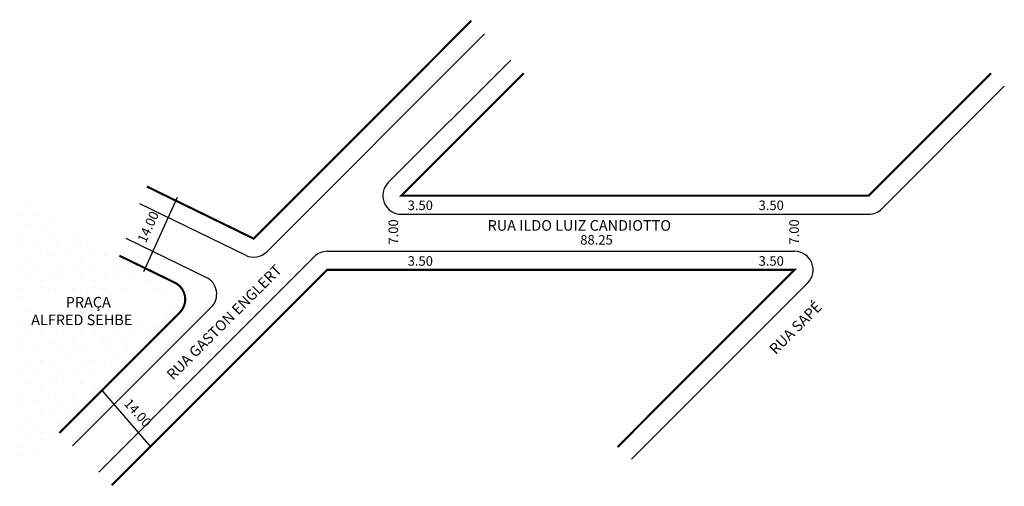
# Model space of a CAD drawing. Extents: x -56 to 130, y -87 to 1.
import ezdxf

# ---------------------------------------------------------------- set-up
doc = ezdxf.new("R2010")
doc.units = 0
doc.header["$MEASUREMENT"] = 0
doc.layers.get('0').update_dxf_attribs({"linetype": 'CONTINUOUS'})

msp = doc.modelspace()

# ---------------------------------------------------------------- hatches: boundary and pattern name
h = msp.add_hatch()
h.set_pattern_fill('STIPPLE', color=256, scale=10, style=0)
h.set_pattern_definition([(0, (0.4, 0.2), (0, 10), [0, -10]), (0, (3.6, 0.4), (0, 10), [0, -10]), (0, (1.8, 2.6), (0, 10), [0, -10]), (0, (4, 4.2), (0, 10), [0, -10]), (0, (1.4, 4.8), (0, 10), [0, -10]), (0, (2.2, 7.2), (0, 10), [0, -10]), (0, (0.8, 9), (0, 10), [0, -10]), (0, (4, 8.8), (0, 10), [0, -10]), (0, (6.4, 9.2), (0, 10), [0, -10]), (0, (7.6, 6.8), (0, 10), [0, -10]), (0, (9.6, 6.6), (0, 10), [0, -10]), (0, (9.6, 3), (0, 10), [0, -10]), (0, (7.8, 1.8), (0, 10), [0, -10]), (0, (5, 2.4), (0, 10), [0, -10]), (0, (6.8, 4.2), (0, 10), [0, -10]), (0, (5, 6), (0, 10), [0, -10]), (0, (9.2, 0.4), (0, 10), [0, -10])])
h.paths.add_polyline_path([(-48.89, -76.87), (-26.17, -54.15, 0.515034), (-27.11, -48.53), (-37.58, -43.43), (-56.4, -32.94), (-56.4, -74.94), (-56.4, -84.35)])
h.paths.add_polyline_path([(-30.33, -57.2), (-54.95, -57.2), (-54.95, -49.96), (-30.33, -49.96)], flags=16)
h.paths.add_polyline_path([(-48.21, -50.72), (-48.21, -54.05), (-37.87, -54.05), (-37.87, -50.72)], flags=0)
h.paths.add_polyline_path([(-54.73, -54.05), (-54.73, -57.05), (-30.39, -57.05), (-30.39, -54.05), (-37.87, -54.05), (-37.87, -54.38), (-48.21, -54.38), (-48.21, -54.05)], flags=0)

# ---------------------------------------------------------------- linework, layer by layer
for p, q in [((-9.76, -42.69), (31.37, -1.56)), ((13.19, -29.64), (36.32, -6.51)), ((106.39, -34.59), (129.52, -11.46)), ((-32.96, -46.45), (-26.62, -32.37)), ((-13.77, -43.36), (-33.69, -33.64)), ((15.67, -35.61), (103.92, -35.61)), ((-21.17, -47.54), (-36.28, -40.17)), ((1.67, -42.61), (89.92, -42.61)), ((-41.46, -84.29), (-0.81, -43.64)), ((59.14, -81.84), (92.39, -48.59)), ((-46.41, -79.34), (-20.23, -53.16)), ((-31.55, -79.55), (-40.7, -68.98))]:
    msp.add_line(p, q)
at = {"const_width": 0.4}
for points in [[(28.89, 0.91), (-12.23, -40.21), (-32.39, -30.38)], [(127.04, -8.99), (103.92, -32.11), (15.67, -32.11), (38.79, -8.99)], [(-38.99, -86.77), (1.67, -46.11), (89.92, -46.11), (56.48, -79.55)]]:
    msp.add_lwpolyline(points, dxfattribs=at)
msp.add_lwpolyline([(-48.89, -76.87), (-26.17, -54.15, 0.515034), (-27.11, -48.53), (-37.58, -43.43)], format="xyb", dxfattribs=at)
for centre, start, end in [((15.67, -32.11), 135, 270), ((103.92, -32.11), 270, 315), ((-12.23, -40.21), 244, 315), ((1.67, -46.11), 90, 135), ((89.92, -46.11), 315, 90), ((-22.7, -50.68), 315, 64)]:
    msp.add_arc(centre, 3.5, start, end)

# ---------------------------------------------------------------- texts
for s, height, p in [('3.50', 1.8, (16.86, -34.83)), ('3.50', 1.8, (83.12, -34.83)), ('RUA ILDO LUIZ CANDIOTTO', 2, (31.95, -38.72)), ('88.25', 1.8, (49.45, -41.34)), ('3.50', 1.8, (16.86, -45.33)), ('3.50', 1.8, (83.12, -45.33)), ('PRAÇA ', 2, (-47.71, -53.22)), ('ALFRED SEHBE', 2, (-54.23, -56.55))]:
    msp.add_text(s, height=height).set_placement(p)
for s, height, rotation, p in [('14.00', 1.8, 65.2249, (-32.61, -41.17)), ('7.00', 1.8, 90, (15.05, -41.34)), ('7.00', 1.8, 90, (90.72, -41.34)), ('RUA GASTON ENGLERT', 2, 45, (-27.45, -67.04)), ('RUA SAPÉ', 2, 45, (86.34, -62.21)), ('14.00', 1.8, 312.2737, (-36.83, -71.45))]:
    msp.add_text(s, height=height, rotation=rotation).set_placement(p)

doc.saveas('drawing.dxf')
